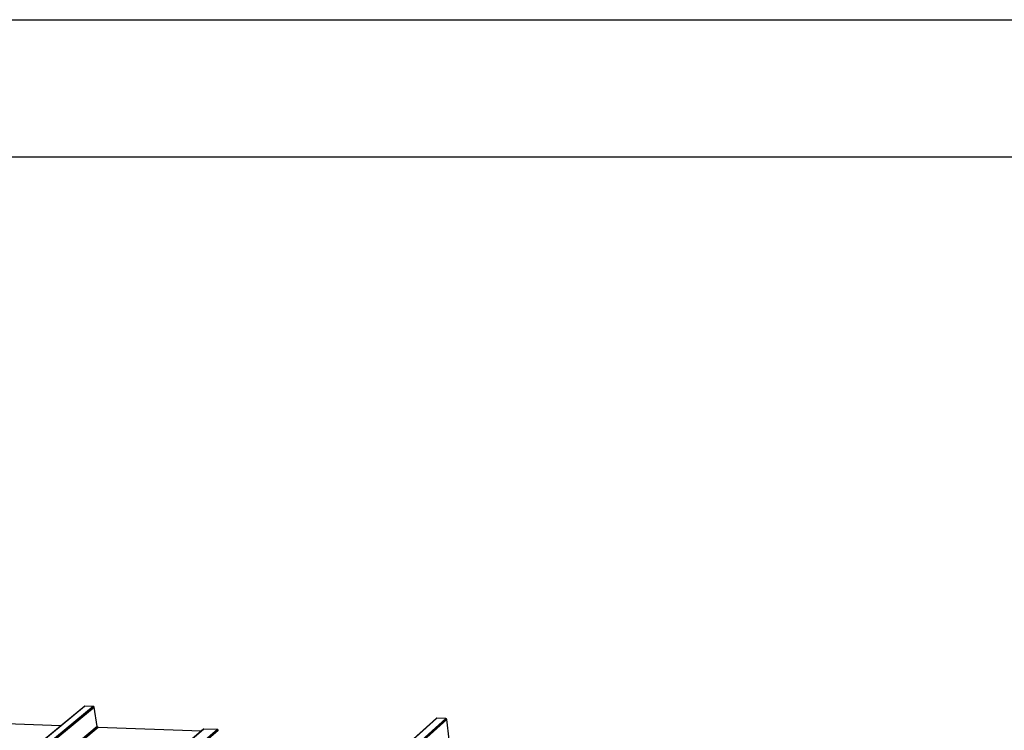
# Model space of a CAD drawing. Units: millimetres. Extents: x 153 to 4837, y 129 to 1182.
# Drawn here: x 880 to 1096, y 1026 to 1182 of the extents above; entities that cross this region are included whole.
import ezdxf

# ---------------------------------------------------------------- set-up
doc = ezdxf.new("R2010")
doc.units = ezdxf.units.MM

msp = doc.modelspace()

# ---------------------------------------------------------------- linework, layer by layer
for p, q in [((472.48, 683.61), (894.65, 1031.36)), ((894.67, 1031.36), (472.51, 683.61)), ((894.7, 1031.36), (472.54, 683.6)), ((896.54, 1031.3), (474.67, 683.1)), ((896.57, 1031.3), (474.71, 683.09)), ((474.74, 683.07), (896.6, 1031.29)), ((474.78, 683.05), (896.63, 1031.28)), ((896.65, 1031.26), (474.81, 683.02)), ((474.84, 682.99), (896.68, 1031.24)), ((896.7, 1031.22), (474.88, 682.96)), ((474.9, 682.93), (896.72, 1031.19)), ((474.93, 682.89), (896.73, 1031.16)), ((896.74, 1031.13), (474.95, 682.85)), ((896.75, 1031.1), (474.97, 682.81)), ((889.37, 1027.02), (894.6, 1031.33)), ((894.62, 1031.35), (894.6, 1031.33)), ((894.65, 1031.36), (894.62, 1031.35)), ((894.67, 1031.36), (894.65, 1031.36)), ((894.7, 1031.36), (894.67, 1031.36)), ((896.54, 1031.3), (894.7, 1031.36)), ((896.57, 1031.3), (896.54, 1031.3)), ((896.6, 1031.29), (896.57, 1031.3)), ((896.63, 1031.28), (896.6, 1031.29)), ((896.65, 1031.26), (896.63, 1031.28)), ((896.68, 1031.24), (896.65, 1031.26)), ((896.7, 1031.22), (896.68, 1031.24)), ((896.72, 1031.19), (896.7, 1031.22)), ((896.73, 1031.16), (896.72, 1031.19)), ((896.74, 1031.13), (896.73, 1031.16)), ((896.75, 1031.1), (896.74, 1031.13)), ((897.42, 1026.91), (896.75, 1031.1)), ((562.88, 662.14), (971.64, 1028.68)), ((562.91, 662.15), (971.66, 1028.69)), ((971.69, 1028.69), (562.94, 662.15)), ((971.72, 1028.69), (562.97, 662.14)), ((973.7, 1028.63), (565.33, 661.58)), ((973.73, 1028.62), (565.36, 661.57)), ((565.4, 661.55), (973.76, 1028.61)), ((565.44, 661.53), (973.78, 1028.6)), ((973.81, 1028.58), (565.47, 661.5)), ((565.51, 661.47), (973.84, 1028.56)), ((973.86, 1028.54), (565.54, 661.44)), ((565.57, 661.4), (973.88, 1028.51)), ((565.6, 661.36), (973.89, 1028.48)), ((973.9, 1028.45), (565.62, 661.32)), ((973.91, 1028.42), (565.63, 661.28)), ((971.61, 1028.66), (966.62, 1024.18)), ((971.64, 1028.68), (971.61, 1028.66)), ((971.66, 1028.69), (971.64, 1028.68)), ((971.69, 1028.69), (971.66, 1028.69)), ((971.72, 1028.69), (971.69, 1028.69)), ((973.7, 1028.63), (971.72, 1028.69)), ((973.73, 1028.62), (973.7, 1028.63)), ((973.76, 1028.61), (973.73, 1028.62)), ((973.78, 1028.6), (973.76, 1028.61)), ((973.81, 1028.58), (973.78, 1028.6)), ((973.84, 1028.56), (973.81, 1028.58)), ((973.86, 1028.54), (973.84, 1028.56)), ((973.88, 1028.51), (973.86, 1028.54)), ((973.89, 1028.48), (973.88, 1028.51)), ((973.9, 1028.45), (973.89, 1028.48)), ((973.91, 1028.42), (973.9, 1028.45)), ((974.47, 1024.09), (973.91, 1028.42)), ((472.46, 683.6), (889.37, 1027.02)), ((897.42, 1026.91), (476.94, 677.67)), ((476.96, 677.63), (897.43, 1026.88)), ((476.98, 677.59), (897.44, 1026.85)), ((477.01, 677.55), (897.46, 1026.82)), ((477.04, 677.52), (897.47, 1026.8)), ((477.07, 677.49), (897.5, 1026.77)), ((477.1, 677.46), (897.52, 1026.75)), ((477.14, 677.43), (897.55, 1026.74)), ((477.17, 677.41), (897.57, 1026.73)), ((477.2, 677.39), (897.6, 1026.72)), ((897.63, 1026.71), (477.24, 677.38)), ((503.89, 671.51), (920.66, 1026.34)), ((920.69, 1026.34), (503.92, 671.51)), ((920.72, 1026.34), (503.95, 671.5)), ((923.71, 1026.23), (507.45, 670.66)), ((923.74, 1026.23), (507.48, 670.65)), ((507.51, 670.64), (923.76, 1026.22)), ((507.55, 670.62), (923.79, 1026.21)), ((923.82, 1026.19), (507.59, 670.59)), ((507.62, 670.56), (923.84, 1026.17)), ((923.86, 1026.15), (507.65, 670.53)), ((507.68, 670.49), (923.88, 1026.12)), ((507.71, 670.45), (923.9, 1026.09)), ((889.37, 1027.02), (874.17, 1027.58)), ((897.43, 1026.88), (897.42, 1026.91)), ((897.44, 1026.85), (897.43, 1026.88)), ((897.46, 1026.82), (897.44, 1026.85)), ((897.47, 1026.8), (897.46, 1026.82)), ((897.5, 1026.77), (897.47, 1026.8)), ((897.52, 1026.75), (897.5, 1026.77)), ((897.55, 1026.74), (897.52, 1026.75)), ((897.57, 1026.73), (897.55, 1026.74)), ((897.6, 1026.72), (897.57, 1026.73)), ((897.63, 1026.71), (897.6, 1026.72)), ((920.12, 1025.89), (897.63, 1026.71)), ((920.62, 1026.31), (920.12, 1025.89)), ((920.64, 1026.32), (920.62, 1026.31)), ((920.66, 1026.34), (920.64, 1026.32)), ((920.69, 1026.34), (920.66, 1026.34)), ((920.72, 1026.34), (920.69, 1026.34)), ((923.71, 1026.23), (920.72, 1026.34)), ((923.74, 1026.23), (923.71, 1026.23)), ((923.76, 1026.22), (923.74, 1026.23)), ((923.79, 1026.21), (923.76, 1026.22)), ((923.82, 1026.19), (923.79, 1026.21)), ((923.84, 1026.17), (923.82, 1026.19)), ((923.86, 1026.15), (923.84, 1026.17)), ((923.88, 1026.12), (923.86, 1026.15)), ((923.9, 1026.09), (923.88, 1026.12)), ((923.91, 1026.06), (923.9, 1026.09))]:
    msp.add_line(p, q)
for points in [[(152.79, 131.57), (152.79, 1181.57), (1637.79, 1181.57), (1637.79, 131.57)], [(182.79, 161.57), (182.79, 1151.57), (1607.79, 1151.57), (1607.79, 161.57)]]:
    msp.add_lwpolyline(points, close=True)

doc.saveas('drawing.dxf')
